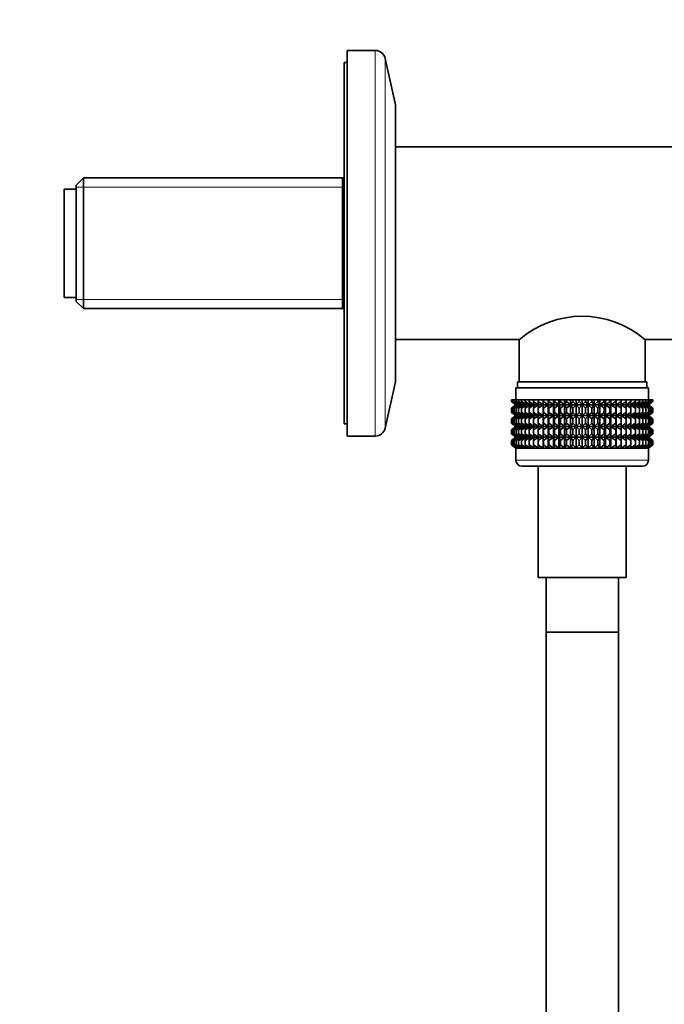
# Model space of a CAD drawing. Units: millimetres. Extents: x 0 to 1478, y 0 to 1758.
# Drawn here: x 1097 to 1204, y 1050 to 1213 of the extents above; entities that cross this region are included whole.
import ezdxf
from ezdxf import colors
from ezdxf.entities.mleader import LeaderData, LeaderLine
from ezdxf.math import Vec2, Vec3

# ---------------------------------------------------------------- set-up
doc = ezdxf.new("R2010")
doc.units = ezdxf.units.MM
doc.layers.add('DV4_Défaut', color=7, linetype='Continuous')
doc.layers.add('Défaut', color=7, linetype='Continuous')

# ---------------------------------------------------------------- blocks, each defined once
blk = doc.blocks.new('_DOT')
at = {"color": 0}
blk.add_line((0, 0), (-1, 0), dxfattribs=at)
at = {"color": 0, "const_width": 0.333}
blk.add_lwpolyline([(-0.1665, 0, 1), (0.1665, 0, 1)], format="xyb", close=True, dxfattribs=at)
blk = doc.blocks.new('SE3')
at = {"layer": 'DV4_Défaut', "color": 7, "linetype": 'Continuous', "lineweight": 35}
for p, q in [((1151, 1144.14), (1151, 1208.14)), ((1155.65, 1208.14), (1151, 1208.14)), ((1150.5, 1146.14), (1150.5, 1206.14)), ((1151, 1206.14), (1150.5, 1206.14)), ((1159, 1199.14), (1157.3, 1206.81)), ((1159, 1153.14), (1159, 1199.14)), ((1207.31, 1192.14), (1159, 1192.14)), ((1107.2, 1186.99), (1106, 1185.79)), ((1107.2, 1186.99), (1107.2, 1165.29)), ((1150.5, 1186.99), (1107.2, 1186.99)), ((1150.2, 1165.29), (1150.2, 1186.99)), ((1104, 1167.14), (1104, 1185.14)), ((1106, 1185.14), (1104, 1185.14)), ((1106, 1166.49), (1106, 1185.79)), ((1104, 1167.14), (1106, 1167.14)), ((1106, 1166.49), (1107.2, 1165.29)), ((1107.2, 1165.29), (1150.5, 1165.29)), ((1159, 1160.14), (1179.55, 1160.14)), ((1179.55, 1160.14), (1179.55, 1153.14)), ((1200.45, 1153.14), (1200.45, 1160.14)), ((1200.45, 1160.14), (1209.01, 1160.14)), ((1157.3, 1145.47), (1159, 1153.14)), ((1200.75, 1153.14), (1179.25, 1153.14)), ((1179.25, 1153.14), (1179.25, 1152.14)), ((1200.75, 1152.14), (1200.75, 1153.14)), ((1201, 1152.14), (1179, 1152.14)), ((1179, 1152.14), (1179, 1150.14)), ((1201, 1150.14), (1201, 1152.14)), ((1178.29, 1150.14), (1178.33, 1150.14)), ((1178.29, 1149.87), (1178.29, 1150.14)), ((1179.02, 1149.34), (1178.29, 1149.87)), ((1178.29, 1149.87), (1179.01, 1149.33)), ((1178.29, 1148.79), (1179.02, 1149.33)), ((1179.01, 1149.33), (1178.29, 1148.79)), ((1178.33, 1150.14), (1178.47, 1150.14)), ((1178.33, 1149.87), (1178.33, 1150.14)), ((1179.1, 1149.34), (1178.33, 1149.87)), ((1178.33, 1149.87), (1179.02, 1149.34)), ((1179.02, 1149.33), (1178.33, 1148.79)), ((1178.33, 1148.79), (1179.1, 1149.33)), ((1178.47, 1150.14), (1178.71, 1150.14)), ((1178.47, 1149.87), (1178.47, 1150.14)), ((1179.28, 1149.34), (1178.47, 1149.87)), ((1178.47, 1149.87), (1179.1, 1149.34)), ((1179.1, 1149.33), (1178.47, 1148.79)), ((1178.47, 1148.79), (1179.28, 1149.33)), ((1178.71, 1150.14), (1179.03, 1150.14)), ((1178.71, 1149.87), (1178.71, 1150.14)), ((1179.54, 1149.34), (1178.71, 1149.87)), ((1178.71, 1149.87), (1179.28, 1149.34)), ((1179.28, 1149.33), (1178.71, 1148.79)), ((1178.71, 1148.79), (1179.54, 1149.33)), ((1201, 1149.33), (1179.01, 1149.33)), ((1179.03, 1150.14), (1179.45, 1150.14)), ((1179.03, 1149.87), (1179.03, 1150.14)), ((1179.89, 1149.34), (1179.03, 1149.87)), ((1179.03, 1149.87), (1179.54, 1149.34)), ((1179.54, 1149.33), (1179.03, 1148.79)), ((1179.03, 1148.79), (1179.89, 1149.33)), ((1179.45, 1150.14), (1179.94, 1150.14)), ((1179.45, 1149.87), (1179.45, 1150.14)), ((1180.32, 1149.34), (1179.45, 1149.87)), ((1179.45, 1149.87), (1179.89, 1149.34)), ((1179.89, 1149.33), (1179.45, 1148.79)), ((1179.45, 1148.79), (1180.32, 1149.33)), ((1179.94, 1150.14), (1180.52, 1150.14)), ((1179.94, 1149.87), (1179.94, 1150.14)), ((1180.82, 1149.34), (1179.94, 1149.87)), ((1179.94, 1149.87), (1180.32, 1149.34)), ((1180.32, 1149.33), (1179.94, 1148.79)), ((1179.94, 1148.79), (1180.82, 1149.33)), ((1180.52, 1150.14), (1181.18, 1150.14)), ((1180.52, 1149.87), (1180.52, 1150.14)), ((1181.4, 1149.34), (1180.52, 1149.87)), ((1180.52, 1149.87), (1180.82, 1149.34)), ((1180.82, 1149.33), (1180.52, 1148.79)), ((1180.52, 1148.79), (1181.4, 1149.33)), ((1181.18, 1150.14), (1181.91, 1150.14)), ((1181.18, 1149.87), (1181.18, 1150.14)), ((1182.05, 1149.34), (1181.18, 1149.87)), ((1181.18, 1149.87), (1181.4, 1149.34)), ((1181.4, 1149.33), (1181.18, 1148.79)), ((1181.18, 1148.79), (1182.05, 1149.33)), ((1181.91, 1150.14), (1182.7, 1150.14)), ((1181.91, 1149.87), (1181.91, 1150.14)), ((1182.77, 1149.34), (1181.91, 1149.87)), ((1181.91, 1149.87), (1182.05, 1149.34)), ((1182.05, 1149.33), (1181.91, 1148.79)), ((1181.91, 1148.79), (1182.77, 1149.33)), ((1182.7, 1150.14), (1183.54, 1150.14)), ((1182.7, 1149.87), (1182.7, 1150.14)), ((1183.54, 1149.34), (1182.7, 1149.87)), ((1182.7, 1149.87), (1182.77, 1149.34)), ((1182.77, 1149.33), (1182.7, 1148.79)), ((1182.7, 1148.79), (1183.54, 1149.33)), ((1183.54, 1150.14), (1183.55, 1150.14)), ((1183.54, 1149.34), (1183.54, 1150.14)), ((1183.55, 1149.87), (1183.54, 1149.34)), ((1183.54, 1149.33), (1183.55, 1148.79)), ((1183.54, 1147.54), (1183.54, 1149.33)), ((1183.55, 1150.14), (1184.36, 1150.14)), ((1183.55, 1149.87), (1183.55, 1150.14)), ((1184.36, 1149.34), (1183.55, 1149.87)), ((1183.55, 1148.79), (1184.36, 1149.33)), ((1184.36, 1150.14), (1184.45, 1150.14)), ((1184.36, 1149.34), (1184.36, 1150.14)), ((1184.45, 1149.87), (1184.36, 1149.34)), ((1184.36, 1149.33), (1184.45, 1148.79)), ((1184.36, 1147.54), (1184.36, 1149.33)), ((1184.45, 1150.14), (1185.23, 1150.14)), ((1184.45, 1149.87), (1184.45, 1150.14)), ((1185.23, 1149.34), (1184.45, 1149.87)), ((1184.45, 1148.79), (1185.23, 1149.33)), ((1185.23, 1150.14), (1185.4, 1150.14)), ((1185.23, 1149.34), (1185.23, 1150.14)), ((1185.4, 1149.87), (1185.23, 1149.34)), ((1185.23, 1149.33), (1185.4, 1148.79)), ((1185.23, 1147.54), (1185.23, 1149.33)), ((1185.4, 1150.14), (1186.14, 1150.14)), ((1185.4, 1149.87), (1185.4, 1150.14)), ((1186.14, 1149.34), (1185.4, 1149.87)), ((1185.4, 1148.79), (1186.14, 1149.33)), ((1186.14, 1150.14), (1186.38, 1150.14)), ((1186.14, 1149.34), (1186.14, 1150.14)), ((1186.38, 1149.87), (1186.14, 1149.34)), ((1186.14, 1149.33), (1186.38, 1148.79)), ((1186.14, 1147.54), (1186.14, 1149.33)), ((1186.38, 1150.14), (1187.08, 1150.14)), ((1186.38, 1149.87), (1186.38, 1150.14)), ((1187.08, 1149.34), (1186.38, 1149.87)), ((1186.38, 1148.79), (1187.08, 1149.33)), ((1187.08, 1150.14), (1187.4, 1150.14)), ((1187.08, 1149.34), (1187.08, 1150.14)), ((1187.4, 1149.87), (1187.08, 1149.34)), ((1187.08, 1149.33), (1187.4, 1148.79)), ((1187.08, 1147.54), (1187.08, 1149.33)), ((1187.4, 1150.14), (1188.04, 1150.14)), ((1187.4, 1149.87), (1187.4, 1150.14)), ((1188.04, 1149.34), (1187.4, 1149.87)), ((1187.4, 1148.79), (1188.04, 1149.33)), ((1188.04, 1150.14), (1188.43, 1150.14)), ((1188.04, 1149.34), (1188.04, 1150.14)), ((1188.43, 1149.87), (1188.04, 1149.34)), ((1188.04, 1149.33), (1188.43, 1148.79)), ((1188.04, 1147.54), (1188.04, 1149.33)), ((1188.43, 1150.14), (1189.02, 1150.14)), ((1188.43, 1149.87), (1188.43, 1150.14)), ((1189.02, 1149.34), (1188.43, 1149.87)), ((1188.43, 1148.79), (1189.02, 1149.33)), ((1189.02, 1150.14), (1189.48, 1150.14)), ((1189.02, 1149.34), (1189.02, 1150.14)), ((1189.48, 1149.87), (1189.02, 1149.34)), ((1189.02, 1149.33), (1189.48, 1148.79)), ((1189.02, 1147.54), (1189.02, 1149.33)), ((1189.48, 1150.14), (1190, 1150.14)), ((1189.48, 1150.14), (1189.48, 1149.87)), ((1190, 1149.34), (1189.48, 1149.87)), ((1189.48, 1148.79), (1190, 1149.33)), ((1190, 1150.14), (1190.53, 1150.14)), ((1190, 1149.34), (1190, 1150.14)), ((1190.53, 1149.87), (1190, 1149.34)), ((1190, 1149.33), (1190.53, 1148.79)), ((1190, 1147.54), (1190, 1149.33)), ((1190.53, 1150.14), (1190.99, 1150.14)), ((1190.53, 1149.87), (1190.53, 1150.14)), ((1190.99, 1149.34), (1190.53, 1149.87)), ((1190.53, 1148.79), (1190.99, 1149.33)), ((1190.99, 1150.14), (1191.58, 1150.14)), ((1190.99, 1149.34), (1190.99, 1150.14)), ((1191.58, 1149.87), (1190.99, 1149.34)), ((1190.99, 1149.33), (1191.58, 1148.79)), ((1190.99, 1147.54), (1190.99, 1149.33)), ((1191.58, 1150.14), (1191.97, 1150.14)), ((1191.58, 1149.87), (1191.58, 1150.14)), ((1191.97, 1149.34), (1191.58, 1149.87)), ((1191.58, 1148.79), (1191.97, 1149.33)), ((1191.97, 1150.14), (1192.61, 1150.14)), ((1191.97, 1149.34), (1191.97, 1150.14)), ((1192.61, 1149.87), (1191.97, 1149.34)), ((1191.97, 1149.33), (1192.61, 1148.79)), ((1191.97, 1147.54), (1191.97, 1149.33)), ((1192.61, 1150.14), (1192.93, 1150.14)), ((1192.61, 1149.87), (1192.61, 1150.14)), ((1192.93, 1149.34), (1192.61, 1149.87)), ((1192.61, 1148.79), (1192.93, 1149.33)), ((1192.93, 1150.14), (1193.63, 1150.14)), ((1192.93, 1149.34), (1192.93, 1150.14)), ((1193.63, 1149.87), (1192.93, 1149.34)), ((1192.93, 1149.33), (1193.63, 1148.79)), ((1192.93, 1147.54), (1192.93, 1149.33)), ((1193.63, 1150.14), (1193.87, 1150.14)), ((1193.63, 1149.87), (1193.63, 1150.14)), ((1193.87, 1149.34), (1193.63, 1149.87)), ((1193.63, 1148.79), (1193.87, 1149.33)), ((1193.87, 1150.14), (1194.61, 1150.14)), ((1193.87, 1149.34), (1193.87, 1150.14)), ((1194.61, 1149.87), (1193.87, 1149.34)), ((1193.87, 1149.33), (1194.61, 1148.79)), ((1193.87, 1147.54), (1193.87, 1149.33)), ((1194.61, 1150.14), (1194.78, 1150.14)), ((1194.61, 1149.87), (1194.61, 1150.14)), ((1194.78, 1149.34), (1194.61, 1149.87)), ((1194.61, 1148.79), (1194.78, 1149.33)), ((1194.78, 1150.14), (1195.56, 1150.14)), ((1194.78, 1149.34), (1194.78, 1150.14)), ((1195.56, 1149.87), (1194.78, 1149.34)), ((1194.78, 1149.33), (1195.56, 1148.79)), ((1194.78, 1147.54), (1194.78, 1149.33)), ((1195.56, 1150.14), (1195.65, 1150.14)), ((1195.56, 1149.87), (1195.56, 1150.14)), ((1195.65, 1149.34), (1195.56, 1149.87)), ((1195.56, 1148.79), (1195.65, 1149.33)), ((1195.65, 1150.14), (1196.46, 1150.14)), ((1195.65, 1149.34), (1195.65, 1150.14)), ((1196.46, 1149.87), (1195.65, 1149.34)), ((1195.65, 1149.33), (1196.46, 1148.79)), ((1195.65, 1147.54), (1195.65, 1149.33)), ((1196.46, 1150.14), (1196.47, 1150.14)), ((1196.46, 1149.87), (1196.46, 1150.14)), ((1196.47, 1149.34), (1196.46, 1149.87)), ((1196.46, 1148.79), (1196.47, 1149.33)), ((1196.47, 1150.14), (1197.31, 1150.14)), ((1196.47, 1149.34), (1196.47, 1150.14)), ((1197.31, 1149.87), (1196.47, 1149.34)), ((1196.47, 1149.33), (1197.31, 1148.79)), ((1196.47, 1147.54), (1196.47, 1149.33)), ((1198.1, 1149.87), (1197.24, 1149.34)), ((1197.24, 1149.34), (1197.31, 1149.87)), ((1197.31, 1148.79), (1197.24, 1149.33)), ((1197.24, 1149.33), (1198.1, 1148.79)), ((1197.31, 1150.14), (1198.1, 1150.14)), ((1197.31, 1149.87), (1197.31, 1150.14)), ((1198.83, 1149.87), (1197.96, 1149.34)), ((1197.96, 1149.34), (1198.1, 1149.87)), ((1198.1, 1148.79), (1197.96, 1149.33)), ((1197.96, 1149.33), (1198.83, 1148.79)), ((1198.1, 1150.14), (1198.83, 1150.14)), ((1198.1, 1149.87), (1198.1, 1150.14)), ((1199.49, 1149.87), (1198.61, 1149.34)), ((1198.61, 1149.34), (1198.83, 1149.87)), ((1198.83, 1148.79), (1198.61, 1149.33)), ((1198.61, 1149.33), (1199.49, 1148.79)), ((1198.83, 1150.14), (1199.49, 1150.14)), ((1198.83, 1149.87), (1198.83, 1150.14)), ((1200.07, 1149.87), (1199.19, 1149.34)), ((1199.19, 1149.34), (1199.49, 1149.87)), ((1199.49, 1148.79), (1199.19, 1149.33)), ((1199.19, 1149.33), (1200.07, 1148.79)), ((1199.49, 1150.14), (1200.07, 1150.14)), ((1199.49, 1149.87), (1199.49, 1150.14)), ((1200.56, 1149.87), (1199.69, 1149.34)), ((1199.69, 1149.34), (1200.07, 1149.87)), ((1200.07, 1148.79), (1199.69, 1149.33)), ((1199.69, 1149.33), (1200.56, 1148.79)), ((1200.07, 1150.14), (1200.56, 1150.14)), ((1200.07, 1149.87), (1200.07, 1150.14)), ((1200.98, 1149.87), (1200.12, 1149.34)), ((1200.12, 1149.34), (1200.56, 1149.87)), ((1200.56, 1148.79), (1200.12, 1149.33)), ((1200.12, 1149.33), (1200.98, 1148.79)), ((1201.3, 1149.87), (1200.47, 1149.34)), ((1200.47, 1149.34), (1200.98, 1149.87)), ((1200.98, 1148.79), (1200.47, 1149.33)), ((1200.47, 1149.33), (1201.3, 1148.79)), ((1200.56, 1150.14), (1200.98, 1150.14)), ((1200.56, 1149.87), (1200.56, 1150.14)), ((1201.54, 1149.87), (1200.73, 1149.34)), ((1200.73, 1149.34), (1201.3, 1149.87)), ((1201.3, 1148.79), (1200.73, 1149.33)), ((1200.73, 1149.33), (1201.54, 1148.79)), ((1201.68, 1149.87), (1200.91, 1149.34)), ((1200.91, 1149.34), (1201.54, 1149.87)), ((1201.54, 1148.79), (1200.91, 1149.33)), ((1200.91, 1149.33), (1201.68, 1148.79)), ((1200.98, 1150.14), (1201.3, 1150.14)), ((1200.98, 1149.87), (1200.98, 1150.14)), ((1201.72, 1149.87), (1200.99, 1149.34)), ((1200.99, 1149.34), (1201.68, 1149.87)), ((1201.68, 1148.79), (1200.99, 1149.33)), ((1200.99, 1149.33), (1201.72, 1148.79)), ((1201, 1149.33), (1201.72, 1149.87)), ((1201.72, 1148.79), (1201, 1149.33)), ((1201.3, 1150.14), (1201.54, 1150.14)), ((1201.3, 1149.87), (1201.3, 1150.14)), ((1201.54, 1150.14), (1201.68, 1150.14)), ((1201.54, 1149.87), (1201.54, 1150.14)), ((1201.68, 1150.14), (1201.72, 1150.14)), ((1201.68, 1149.87), (1201.68, 1150.14)), ((1201.72, 1149.87), (1201.72, 1150.14)), ((1178.29, 1148.07), (1178.29, 1148.79)), ((1179.02, 1147.54), (1178.29, 1148.07)), ((1178.29, 1148.07), (1179.01, 1147.53)), ((1179.01, 1147.53), (1178.29, 1146.99)), ((1178.29, 1146.99), (1179.02, 1147.52)), ((1178.33, 1148.07), (1178.33, 1148.79)), ((1179.1, 1147.54), (1178.33, 1148.07)), ((1178.33, 1148.07), (1179.02, 1147.54)), ((1179.02, 1147.52), (1178.33, 1146.99)), ((1178.33, 1146.99), (1179.1, 1147.52)), ((1178.47, 1148.07), (1178.47, 1148.79)), ((1179.28, 1147.54), (1178.47, 1148.07)), ((1178.47, 1148.07), (1179.1, 1147.54)), ((1179.1, 1147.52), (1178.47, 1146.99)), ((1178.47, 1146.99), (1179.28, 1147.52)), ((1178.71, 1148.07), (1178.71, 1148.79)), ((1179.54, 1147.54), (1178.71, 1148.07)), ((1178.71, 1148.07), (1179.28, 1147.54)), ((1179.28, 1147.52), (1178.71, 1146.99)), ((1178.71, 1146.99), (1179.54, 1147.52)), ((1201, 1147.53), (1179.01, 1147.53)), ((1179.03, 1148.07), (1179.03, 1148.79)), ((1179.89, 1147.54), (1179.03, 1148.07)), ((1179.03, 1148.07), (1179.54, 1147.54)), ((1179.54, 1147.52), (1179.03, 1146.99)), ((1179.03, 1146.99), (1179.89, 1147.52)), ((1179.45, 1148.07), (1179.45, 1148.79)), ((1180.32, 1147.54), (1179.45, 1148.07)), ((1179.45, 1148.07), (1179.89, 1147.54)), ((1179.89, 1147.52), (1179.45, 1146.99)), ((1179.45, 1146.99), (1180.32, 1147.52)), ((1179.94, 1148.07), (1179.94, 1148.79)), ((1180.82, 1147.54), (1179.94, 1148.07)), ((1179.94, 1148.07), (1180.32, 1147.54)), ((1180.32, 1147.52), (1179.94, 1146.99)), ((1179.94, 1146.99), (1180.82, 1147.52)), ((1180.52, 1148.07), (1180.52, 1148.79)), ((1181.4, 1147.54), (1180.52, 1148.07)), ((1180.52, 1148.07), (1180.82, 1147.54)), ((1180.82, 1147.52), (1180.52, 1146.99)), ((1180.52, 1146.99), (1181.4, 1147.52)), ((1181.18, 1148.07), (1181.18, 1148.79)), ((1182.05, 1147.54), (1181.18, 1148.07)), ((1181.18, 1148.07), (1181.4, 1147.54)), ((1181.4, 1147.52), (1181.18, 1146.99)), ((1181.18, 1146.99), (1182.05, 1147.52)), ((1181.91, 1148.07), (1181.91, 1148.79)), ((1182.77, 1147.54), (1181.91, 1148.07)), ((1181.91, 1148.07), (1182.05, 1147.54)), ((1182.05, 1147.52), (1181.91, 1146.99)), ((1181.91, 1146.99), (1182.77, 1147.52)), ((1182.7, 1148.07), (1182.7, 1148.79)), ((1183.54, 1147.54), (1182.7, 1148.07)), ((1182.7, 1148.07), (1182.77, 1147.54)), ((1182.77, 1147.52), (1182.7, 1146.99)), ((1182.7, 1146.99), (1183.54, 1147.52)), ((1183.55, 1148.07), (1183.54, 1147.54)), ((1183.54, 1145.74), (1183.54, 1147.52)), ((1183.54, 1147.52), (1183.55, 1146.99)), ((1183.55, 1148.07), (1183.55, 1148.79)), ((1184.36, 1147.54), (1183.55, 1148.07)), ((1183.55, 1146.99), (1184.36, 1147.52)), ((1184.45, 1148.07), (1184.36, 1147.54)), ((1184.36, 1145.74), (1184.36, 1147.52)), ((1184.36, 1147.52), (1184.45, 1146.99)), ((1184.45, 1148.07), (1184.45, 1148.79)), ((1185.23, 1147.54), (1184.45, 1148.07)), ((1184.45, 1146.99), (1185.23, 1147.52)), ((1185.4, 1148.07), (1185.23, 1147.54)), ((1185.23, 1145.74), (1185.23, 1147.52)), ((1185.23, 1147.52), (1185.4, 1146.99)), ((1185.4, 1148.07), (1185.4, 1148.79)), ((1186.14, 1147.54), (1185.4, 1148.07)), ((1185.4, 1146.99), (1186.14, 1147.52)), ((1186.38, 1148.07), (1186.14, 1147.54)), ((1186.14, 1145.74), (1186.14, 1147.52)), ((1186.14, 1147.52), (1186.38, 1146.99)), ((1186.38, 1148.07), (1186.38, 1148.79)), ((1187.08, 1147.54), (1186.38, 1148.07)), ((1186.38, 1146.99), (1187.08, 1147.52)), ((1187.4, 1148.07), (1187.08, 1147.54)), ((1187.08, 1145.74), (1187.08, 1147.52)), ((1187.08, 1147.52), (1187.4, 1146.99)), ((1187.4, 1148.07), (1187.4, 1148.79)), ((1188.04, 1147.54), (1187.4, 1148.07)), ((1187.4, 1146.99), (1188.04, 1147.52)), ((1188.43, 1148.07), (1188.04, 1147.54)), ((1188.04, 1145.74), (1188.04, 1147.52)), ((1188.04, 1147.52), (1188.43, 1146.99)), ((1188.43, 1148.07), (1188.43, 1148.79)), ((1189.02, 1147.54), (1188.43, 1148.07)), ((1188.43, 1146.99), (1189.02, 1147.52)), ((1189.48, 1148.07), (1189.02, 1147.54)), ((1189.02, 1145.74), (1189.02, 1147.52)), ((1189.02, 1147.52), (1189.48, 1146.99)), ((1189.48, 1148.79), (1189.48, 1148.07)), ((1190, 1147.54), (1189.48, 1148.07)), ((1189.48, 1146.99), (1190, 1147.52)), ((1190.53, 1148.07), (1190, 1147.54)), ((1190, 1145.74), (1190, 1147.52)), ((1190, 1147.52), (1190.53, 1146.99)), ((1190.53, 1148.07), (1190.53, 1148.79)), ((1190.99, 1147.54), (1190.53, 1148.07)), ((1190.53, 1146.99), (1190.99, 1147.52)), ((1191.58, 1148.07), (1190.99, 1147.54)), ((1190.99, 1145.74), (1190.99, 1147.52)), ((1190.99, 1147.52), (1191.58, 1146.99)), ((1191.58, 1148.07), (1191.58, 1148.79)), ((1191.97, 1147.54), (1191.58, 1148.07)), ((1191.58, 1146.99), (1191.97, 1147.52)), ((1192.61, 1148.07), (1191.97, 1147.54)), ((1191.97, 1145.74), (1191.97, 1147.52)), ((1191.97, 1147.52), (1192.61, 1146.99)), ((1192.61, 1148.07), (1192.61, 1148.79)), ((1192.93, 1147.54), (1192.61, 1148.07)), ((1192.61, 1146.99), (1192.93, 1147.52)), ((1193.63, 1148.07), (1192.93, 1147.54)), ((1192.93, 1145.74), (1192.93, 1147.52)), ((1192.93, 1147.52), (1193.63, 1146.99)), ((1193.63, 1148.07), (1193.63, 1148.79)), ((1193.87, 1147.54), (1193.63, 1148.07)), ((1193.63, 1146.99), (1193.87, 1147.52)), ((1194.61, 1148.07), (1193.87, 1147.54)), ((1193.87, 1145.74), (1193.87, 1147.52)), ((1193.87, 1147.52), (1194.61, 1146.99)), ((1194.61, 1148.07), (1194.61, 1148.79)), ((1194.78, 1147.54), (1194.61, 1148.07)), ((1194.61, 1146.99), (1194.78, 1147.52)), ((1195.56, 1148.07), (1194.78, 1147.54)), ((1194.78, 1145.74), (1194.78, 1147.52)), ((1194.78, 1147.52), (1195.56, 1146.99)), ((1195.56, 1148.07), (1195.56, 1148.79)), ((1195.65, 1147.54), (1195.56, 1148.07)), ((1195.56, 1146.99), (1195.65, 1147.52)), ((1196.46, 1148.07), (1195.65, 1147.54)), ((1195.65, 1145.74), (1195.65, 1147.52)), ((1195.65, 1147.52), (1196.46, 1146.99)), ((1196.46, 1148.07), (1196.46, 1148.79)), ((1196.47, 1147.54), (1196.46, 1148.07)), ((1196.46, 1146.99), (1196.47, 1147.52)), ((1197.31, 1148.07), (1196.47, 1147.54)), ((1196.47, 1145.74), (1196.47, 1147.52)), ((1196.47, 1147.52), (1197.31, 1146.99)), ((1198.1, 1148.07), (1197.24, 1147.54)), ((1197.24, 1147.54), (1197.31, 1148.07)), ((1197.31, 1146.99), (1197.24, 1147.52)), ((1197.24, 1147.52), (1198.1, 1146.99)), ((1197.31, 1148.07), (1197.31, 1148.79)), ((1198.83, 1148.07), (1197.96, 1147.54)), ((1197.96, 1147.54), (1198.1, 1148.07)), ((1198.1, 1146.99), (1197.96, 1147.52)), ((1197.96, 1147.52), (1198.83, 1146.99)), ((1198.1, 1148.07), (1198.1, 1148.79)), ((1199.49, 1148.07), (1198.61, 1147.54)), ((1198.61, 1147.54), (1198.83, 1148.07)), ((1198.83, 1146.99), (1198.61, 1147.52)), ((1198.61, 1147.52), (1199.49, 1146.99)), ((1198.83, 1148.07), (1198.83, 1148.79)), ((1200.07, 1148.07), (1199.19, 1147.54)), ((1199.19, 1147.54), (1199.49, 1148.07)), ((1199.49, 1146.99), (1199.19, 1147.52)), ((1199.19, 1147.52), (1200.07, 1146.99)), ((1199.49, 1148.07), (1199.49, 1148.79)), ((1200.56, 1148.07), (1199.69, 1147.54)), ((1199.69, 1147.54), (1200.07, 1148.07)), ((1200.07, 1146.99), (1199.69, 1147.52)), ((1199.69, 1147.52), (1200.56, 1146.99)), ((1200.07, 1148.07), (1200.07, 1148.79)), ((1200.98, 1148.07), (1200.12, 1147.54)), ((1200.12, 1147.54), (1200.56, 1148.07)), ((1200.56, 1146.99), (1200.12, 1147.52)), ((1200.12, 1147.52), (1200.98, 1146.99)), ((1201.3, 1148.07), (1200.47, 1147.54)), ((1200.47, 1147.54), (1200.98, 1148.07)), ((1200.98, 1146.99), (1200.47, 1147.52)), ((1200.47, 1147.52), (1201.3, 1146.99)), ((1200.56, 1148.07), (1200.56, 1148.79)), ((1201.54, 1148.07), (1200.73, 1147.54)), ((1200.73, 1147.54), (1201.3, 1148.07)), ((1201.3, 1146.99), (1200.73, 1147.52)), ((1200.73, 1147.52), (1201.54, 1146.99)), ((1201.68, 1148.07), (1200.91, 1147.54)), ((1200.91, 1147.54), (1201.54, 1148.07)), ((1201.54, 1146.99), (1200.91, 1147.52)), ((1200.91, 1147.52), (1201.68, 1146.99)), ((1200.98, 1148.07), (1200.98, 1148.79)), ((1201.72, 1148.07), (1200.99, 1147.54)), ((1200.99, 1147.54), (1201.68, 1148.07)), ((1201.68, 1146.99), (1200.99, 1147.52)), ((1200.99, 1147.52), (1201.72, 1146.99)), ((1201, 1147.53), (1201.72, 1148.07)), ((1201.72, 1146.99), (1201, 1147.53)), ((1201.3, 1148.07), (1201.3, 1148.79)), ((1201.54, 1148.07), (1201.54, 1148.79)), ((1201.68, 1148.07), (1201.68, 1148.79)), ((1201.72, 1148.07), (1201.72, 1148.79)), ((1150.5, 1146.14), (1151, 1146.14)), ((1178.29, 1146.28), (1178.29, 1146.99)), ((1179.02, 1145.74), (1178.29, 1146.28)), ((1178.29, 1146.28), (1179.01, 1145.74)), ((1179.01, 1145.74), (1178.29, 1145.19)), ((1178.29, 1145.19), (1179.02, 1145.73)), ((1178.33, 1146.28), (1178.33, 1146.99)), ((1179.1, 1145.74), (1178.33, 1146.28)), ((1178.33, 1146.28), (1179.02, 1145.74)), ((1179.02, 1145.73), (1178.33, 1145.19)), ((1178.33, 1145.19), (1179.1, 1145.73)), ((1178.47, 1146.28), (1178.47, 1146.99)), ((1179.28, 1145.74), (1178.47, 1146.28)), ((1178.47, 1146.28), (1179.1, 1145.74)), ((1179.1, 1145.73), (1178.47, 1145.19)), ((1178.47, 1145.19), (1179.28, 1145.73)), ((1178.71, 1146.28), (1178.71, 1146.99)), ((1179.54, 1145.74), (1178.71, 1146.28)), ((1178.71, 1146.28), (1179.28, 1145.74)), ((1179.28, 1145.73), (1178.71, 1145.19)), ((1178.71, 1145.19), (1179.54, 1145.73)), ((1201, 1145.74), (1179.01, 1145.74)), ((1179.03, 1146.28), (1179.03, 1146.99)), ((1179.89, 1145.74), (1179.03, 1146.28)), ((1179.03, 1146.28), (1179.54, 1145.74)), ((1179.54, 1145.73), (1179.03, 1145.19)), ((1179.03, 1145.19), (1179.89, 1145.73)), ((1179.45, 1146.28), (1179.45, 1146.99)), ((1180.32, 1145.74), (1179.45, 1146.28)), ((1179.45, 1146.28), (1179.89, 1145.74)), ((1179.89, 1145.73), (1179.45, 1145.19)), ((1179.45, 1145.19), (1180.32, 1145.73)), ((1179.94, 1146.28), (1179.94, 1146.99)), ((1180.82, 1145.74), (1179.94, 1146.28)), ((1179.94, 1146.28), (1180.32, 1145.74)), ((1180.32, 1145.73), (1179.94, 1145.19)), ((1179.94, 1145.19), (1180.82, 1145.73)), ((1180.52, 1146.28), (1180.52, 1146.99)), ((1181.4, 1145.74), (1180.52, 1146.28)), ((1180.52, 1146.28), (1180.82, 1145.74)), ((1180.82, 1145.73), (1180.52, 1145.19)), ((1180.52, 1145.19), (1181.4, 1145.73)), ((1181.18, 1146.28), (1181.18, 1146.99)), ((1182.05, 1145.74), (1181.18, 1146.28)), ((1181.18, 1146.28), (1181.4, 1145.74)), ((1181.4, 1145.73), (1181.18, 1145.19)), ((1181.18, 1145.19), (1182.05, 1145.73)), ((1181.91, 1146.28), (1181.91, 1146.99)), ((1182.77, 1145.74), (1181.91, 1146.28)), ((1181.91, 1146.28), (1182.05, 1145.74)), ((1182.05, 1145.73), (1181.91, 1145.19)), ((1181.91, 1145.19), (1182.77, 1145.73)), ((1182.7, 1146.28), (1182.7, 1146.99)), ((1183.54, 1145.74), (1182.7, 1146.28)), ((1182.7, 1146.28), (1182.77, 1145.74)), ((1182.77, 1145.73), (1182.7, 1145.19)), ((1182.7, 1145.19), (1183.54, 1145.73)), ((1183.55, 1146.28), (1183.54, 1145.74)), ((1183.54, 1143.95), (1183.54, 1145.73)), ((1183.54, 1145.73), (1183.55, 1145.19)), ((1183.55, 1146.28), (1183.55, 1146.99)), ((1184.36, 1145.74), (1183.55, 1146.28)), ((1183.55, 1145.19), (1184.36, 1145.73)), ((1184.45, 1146.28), (1184.36, 1145.74)), ((1184.36, 1143.95), (1184.36, 1145.73)), ((1184.36, 1145.73), (1184.45, 1145.19)), ((1184.45, 1146.28), (1184.45, 1146.99)), ((1185.23, 1145.74), (1184.45, 1146.28)), ((1184.45, 1145.19), (1185.23, 1145.73)), ((1185.4, 1146.28), (1185.23, 1145.74)), ((1185.23, 1143.95), (1185.23, 1145.73)), ((1185.23, 1145.73), (1185.4, 1145.19)), ((1185.4, 1146.28), (1185.4, 1146.99)), ((1186.14, 1145.74), (1185.4, 1146.28)), ((1185.4, 1145.19), (1186.14, 1145.73)), ((1186.38, 1146.28), (1186.14, 1145.74)), ((1186.14, 1143.95), (1186.14, 1145.73)), ((1186.14, 1145.73), (1186.38, 1145.19)), ((1186.38, 1146.28), (1186.38, 1146.99)), ((1187.08, 1145.74), (1186.38, 1146.28)), ((1186.38, 1145.19), (1187.08, 1145.73)), ((1187.4, 1146.28), (1187.08, 1145.74)), ((1187.08, 1143.95), (1187.08, 1145.73)), ((1187.08, 1145.73), (1187.4, 1145.19)), ((1187.4, 1146.28), (1187.4, 1146.99)), ((1188.04, 1145.74), (1187.4, 1146.28)), ((1187.4, 1145.19), (1188.04, 1145.73)), ((1188.43, 1146.28), (1188.04, 1145.74)), ((1188.04, 1143.95), (1188.04, 1145.73)), ((1188.04, 1145.73), (1188.43, 1145.19)), ((1188.43, 1146.28), (1188.43, 1146.99)), ((1189.02, 1145.74), (1188.43, 1146.28)), ((1188.43, 1145.19), (1189.02, 1145.73)), ((1189.48, 1146.28), (1189.02, 1145.74)), ((1189.02, 1143.95), (1189.02, 1145.73)), ((1189.02, 1145.73), (1189.48, 1145.19)), ((1189.48, 1146.99), (1189.48, 1146.28)), ((1190, 1145.74), (1189.48, 1146.28)), ((1189.48, 1145.19), (1190, 1145.73)), ((1190.53, 1146.28), (1190, 1145.74)), ((1190, 1143.95), (1190, 1145.73)), ((1190, 1145.73), (1190.53, 1145.19)), ((1190.53, 1146.28), (1190.53, 1146.99)), ((1190.99, 1145.74), (1190.53, 1146.28)), ((1190.53, 1145.19), (1190.99, 1145.73)), ((1191.58, 1146.28), (1190.99, 1145.74)), ((1190.99, 1143.95), (1190.99, 1145.73)), ((1190.99, 1145.73), (1191.58, 1145.19)), ((1191.58, 1146.28), (1191.58, 1146.99)), ((1191.97, 1145.74), (1191.58, 1146.28)), ((1191.58, 1145.19), (1191.97, 1145.73)), ((1192.61, 1146.28), (1191.97, 1145.74)), ((1191.97, 1143.95), (1191.97, 1145.73)), ((1191.97, 1145.73), (1192.61, 1145.19)), ((1192.61, 1146.28), (1192.61, 1146.99)), ((1192.93, 1145.74), (1192.61, 1146.28)), ((1192.61, 1145.19), (1192.93, 1145.73)), ((1193.63, 1146.28), (1192.93, 1145.74)), ((1192.93, 1143.95), (1192.93, 1145.73)), ((1192.93, 1145.73), (1193.63, 1145.19)), ((1193.63, 1146.28), (1193.63, 1146.99)), ((1193.87, 1145.74), (1193.63, 1146.28)), ((1193.63, 1145.19), (1193.87, 1145.73)), ((1194.61, 1146.28), (1193.87, 1145.74)), ((1193.87, 1143.95), (1193.87, 1145.73)), ((1193.87, 1145.73), (1194.61, 1145.19)), ((1194.61, 1146.28), (1194.61, 1146.99)), ((1194.78, 1145.74), (1194.61, 1146.28)), ((1194.61, 1145.19), (1194.78, 1145.73)), ((1195.56, 1146.28), (1194.78, 1145.74)), ((1194.78, 1143.95), (1194.78, 1145.73)), ((1194.78, 1145.73), (1195.56, 1145.19)), ((1195.56, 1146.28), (1195.56, 1146.99)), ((1195.65, 1145.74), (1195.56, 1146.28)), ((1195.56, 1145.19), (1195.65, 1145.73)), ((1196.46, 1146.28), (1195.65, 1145.74)), ((1195.65, 1143.95), (1195.65, 1145.73)), ((1195.65, 1145.73), (1196.46, 1145.19)), ((1196.46, 1146.28), (1196.46, 1146.99)), ((1196.47, 1145.74), (1196.46, 1146.28)), ((1196.46, 1145.19), (1196.47, 1145.73)), ((1197.31, 1146.28), (1196.47, 1145.74)), ((1196.47, 1143.95), (1196.47, 1145.73)), ((1196.47, 1145.73), (1197.31, 1145.19)), ((1198.1, 1146.28), (1197.24, 1145.74)), ((1197.24, 1145.74), (1197.31, 1146.28)), ((1197.31, 1145.19), (1197.24, 1145.73)), ((1197.24, 1145.73), (1198.1, 1145.19)), ((1197.31, 1146.28), (1197.31, 1146.99)), ((1198.83, 1146.28), (1197.96, 1145.74)), ((1197.96, 1145.74), (1198.1, 1146.28)), ((1198.1, 1145.19), (1197.96, 1145.73)), ((1197.96, 1145.73), (1198.83, 1145.19)), ((1198.1, 1146.28), (1198.1, 1146.99)), ((1199.49, 1146.28), (1198.61, 1145.74)), ((1198.61, 1145.74), (1198.83, 1146.28)), ((1198.83, 1145.19), (1198.61, 1145.73)), ((1198.61, 1145.73), (1199.49, 1145.19)), ((1198.83, 1146.28), (1198.83, 1146.99)), ((1200.07, 1146.28), (1199.19, 1145.74)), ((1199.19, 1145.74), (1199.49, 1146.28)), ((1199.49, 1145.19), (1199.19, 1145.73)), ((1199.19, 1145.73), (1200.07, 1145.19)), ((1199.49, 1146.28), (1199.49, 1146.99)), ((1200.56, 1146.28), (1199.69, 1145.74)), ((1199.69, 1145.74), (1200.07, 1146.28)), ((1200.07, 1145.19), (1199.69, 1145.73)), ((1199.69, 1145.73), (1200.56, 1145.19)), ((1200.07, 1146.28), (1200.07, 1146.99)), ((1200.98, 1146.28), (1200.12, 1145.74)), ((1200.12, 1145.74), (1200.56, 1146.28)), ((1200.56, 1145.19), (1200.12, 1145.73)), ((1200.12, 1145.73), (1200.98, 1145.19)), ((1201.3, 1146.28), (1200.47, 1145.74)), ((1200.47, 1145.74), (1200.98, 1146.28)), ((1200.98, 1145.19), (1200.47, 1145.73)), ((1200.47, 1145.73), (1201.3, 1145.19)), ((1200.56, 1146.28), (1200.56, 1146.99)), ((1201.54, 1146.28), (1200.73, 1145.74)), ((1200.73, 1145.74), (1201.3, 1146.28)), ((1201.3, 1145.19), (1200.73, 1145.73)), ((1200.73, 1145.73), (1201.54, 1145.19)), ((1201.68, 1146.28), (1200.91, 1145.74)), ((1200.91, 1145.74), (1201.54, 1146.28)), ((1201.54, 1145.19), (1200.91, 1145.73)), ((1200.91, 1145.73), (1201.68, 1145.19)), ((1200.98, 1146.28), (1200.98, 1146.99)), ((1201.72, 1146.28), (1200.99, 1145.74)), ((1200.99, 1145.74), (1201.68, 1146.28)), ((1201.68, 1145.19), (1200.99, 1145.73)), ((1200.99, 1145.73), (1201.72, 1145.19)), ((1201, 1145.74), (1201.72, 1146.28)), ((1201.72, 1145.19), (1201, 1145.74)), ((1201.3, 1146.28), (1201.3, 1146.99)), ((1201.54, 1146.28), (1201.54, 1146.99)), ((1201.68, 1146.28), (1201.68, 1146.99)), ((1201.72, 1146.28), (1201.72, 1146.99)), ((1151, 1144.14), (1155.65, 1144.14)), ((1178.29, 1144.49), (1178.29, 1145.19)), ((1179.02, 1143.95), (1178.29, 1144.49)), ((1178.29, 1144.49), (1179.01, 1143.95)), ((1178.33, 1144.49), (1178.33, 1145.19)), ((1179.1, 1143.95), (1178.33, 1144.49)), ((1178.33, 1144.49), (1179.02, 1143.95)), ((1178.47, 1144.49), (1178.47, 1145.19)), ((1179.28, 1143.95), (1178.47, 1144.49)), ((1178.47, 1144.49), (1179.1, 1143.95)), ((1178.71, 1144.49), (1178.71, 1145.19)), ((1179.54, 1143.95), (1178.71, 1144.49)), ((1178.71, 1144.49), (1179.28, 1143.95)), ((1179.03, 1144.49), (1179.03, 1145.19)), ((1179.89, 1143.95), (1179.03, 1144.49)), ((1179.03, 1144.49), (1179.54, 1143.95)), ((1179.45, 1144.49), (1179.45, 1145.19)), ((1180.32, 1143.95), (1179.45, 1144.49)), ((1179.45, 1144.49), (1179.89, 1143.95)), ((1179.94, 1144.49), (1179.94, 1145.19)), ((1180.82, 1143.95), (1179.94, 1144.49)), ((1179.94, 1144.49), (1180.32, 1143.95)), ((1180.52, 1144.49), (1180.52, 1145.19)), ((1181.4, 1143.95), (1180.52, 1144.49)), ((1180.52, 1144.49), (1180.82, 1143.95)), ((1181.18, 1144.49), (1181.18, 1145.19)), ((1182.05, 1143.95), (1181.18, 1144.49)), ((1181.18, 1144.49), (1181.4, 1143.95)), ((1181.91, 1144.49), (1181.91, 1145.19)), ((1182.77, 1143.95), (1181.91, 1144.49)), ((1181.91, 1144.49), (1182.05, 1143.95)), ((1182.7, 1144.49), (1182.7, 1145.19)), ((1183.54, 1143.95), (1182.7, 1144.49)), ((1182.7, 1144.49), (1182.77, 1143.95)), ((1183.55, 1144.49), (1183.54, 1143.95)), ((1183.55, 1144.49), (1183.55, 1145.19)), ((1184.36, 1143.95), (1183.55, 1144.49)), ((1184.45, 1144.49), (1184.36, 1143.95)), ((1184.45, 1144.49), (1184.45, 1145.19)), ((1185.23, 1143.95), (1184.45, 1144.49)), ((1185.4, 1144.49), (1185.23, 1143.95)), ((1185.4, 1144.49), (1185.4, 1145.19)), ((1186.14, 1143.95), (1185.4, 1144.49)), ((1186.38, 1144.49), (1186.14, 1143.95)), ((1186.38, 1144.49), (1186.38, 1145.19)), ((1187.08, 1143.95), (1186.38, 1144.49)), ((1187.4, 1144.49), (1187.08, 1143.95)), ((1187.4, 1144.49), (1187.4, 1145.19)), ((1188.04, 1143.95), (1187.4, 1144.49)), ((1188.43, 1144.49), (1188.04, 1143.95)), ((1188.43, 1144.49), (1188.43, 1145.19)), ((1189.02, 1143.95), (1188.43, 1144.49)), ((1189.48, 1144.49), (1189.02, 1143.95)), ((1189.48, 1145.19), (1189.48, 1144.49)), ((1190, 1143.95), (1189.48, 1144.49)), ((1190.53, 1144.49), (1190, 1143.95)), ((1190.53, 1144.49), (1190.53, 1145.19)), ((1190.99, 1143.95), (1190.53, 1144.49)), ((1191.58, 1144.49), (1190.99, 1143.95)), ((1191.58, 1144.49), (1191.58, 1145.19)), ((1191.97, 1143.95), (1191.58, 1144.49)), ((1192.61, 1144.49), (1191.97, 1143.95)), ((1192.61, 1144.49), (1192.61, 1145.19)), ((1192.93, 1143.95), (1192.61, 1144.49)), ((1193.63, 1144.49), (1192.93, 1143.95)), ((1193.63, 1144.49), (1193.63, 1145.19)), ((1193.87, 1143.95), (1193.63, 1144.49)), ((1194.61, 1144.49), (1193.87, 1143.95)), ((1194.61, 1144.49), (1194.61, 1145.19)), ((1194.78, 1143.95), (1194.61, 1144.49)), ((1195.56, 1144.49), (1194.78, 1143.95)), ((1195.56, 1144.49), (1195.56, 1145.19)), ((1195.65, 1143.95), (1195.56, 1144.49)), ((1196.46, 1144.49), (1195.65, 1143.95)), ((1196.46, 1144.49), (1196.46, 1145.19)), ((1196.47, 1143.95), (1196.46, 1144.49)), ((1197.31, 1144.49), (1196.47, 1143.95)), ((1198.1, 1144.49), (1197.24, 1143.95)), ((1197.24, 1143.95), (1197.31, 1144.49)), ((1197.31, 1144.49), (1197.31, 1145.19)), ((1198.83, 1144.49), (1197.96, 1143.95)), ((1197.96, 1143.95), (1198.1, 1144.49)), ((1198.1, 1144.49), (1198.1, 1145.19)), ((1199.49, 1144.49), (1198.61, 1143.95)), ((1198.61, 1143.95), (1198.83, 1144.49)), ((1198.83, 1144.49), (1198.83, 1145.19)), ((1200.07, 1144.49), (1199.19, 1143.95)), ((1199.19, 1143.95), (1199.49, 1144.49)), ((1199.49, 1144.49), (1199.49, 1145.19)), ((1200.56, 1144.49), (1199.69, 1143.95)), ((1199.69, 1143.95), (1200.07, 1144.49)), ((1200.07, 1144.49), (1200.07, 1145.19)), ((1200.98, 1144.49), (1200.12, 1143.95)), ((1200.12, 1143.95), (1200.56, 1144.49)), ((1201.3, 1144.49), (1200.47, 1143.95)), ((1200.47, 1143.95), (1200.98, 1144.49)), ((1200.56, 1144.49), (1200.56, 1145.19)), ((1201.54, 1144.49), (1200.73, 1143.95)), ((1200.73, 1143.95), (1201.3, 1144.49)), ((1201.68, 1144.49), (1200.91, 1143.95)), ((1200.91, 1143.95), (1201.54, 1144.49)), ((1200.98, 1144.49), (1200.98, 1145.19)), ((1201.72, 1144.49), (1200.99, 1143.95)), ((1200.99, 1143.95), (1201.68, 1144.49)), ((1201, 1143.95), (1201.72, 1144.49)), ((1201.3, 1144.49), (1201.3, 1145.19)), ((1201.54, 1144.49), (1201.54, 1145.19)), ((1201.68, 1144.49), (1201.68, 1145.19)), ((1201.72, 1144.49), (1201.72, 1145.19)), ((1179.01, 1143.95), (1178.29, 1143.4)), ((1178.29, 1143.4), (1179.02, 1143.94)), ((1178.29, 1142.68), (1178.29, 1143.4)), ((1179.02, 1142.15), (1178.29, 1142.68)), ((1178.29, 1142.68), (1179.01, 1142.14)), ((1179.02, 1143.94), (1178.33, 1143.4)), ((1178.33, 1143.4), (1179.1, 1143.94)), ((1178.33, 1142.68), (1178.33, 1143.4)), ((1179.1, 1142.15), (1178.33, 1142.68)), ((1178.33, 1142.68), (1179.02, 1142.15)), ((1179.1, 1143.94), (1178.47, 1143.4)), ((1178.47, 1143.4), (1179.28, 1143.94)), ((1178.47, 1142.68), (1178.47, 1143.4)), ((1179.28, 1142.15), (1178.47, 1142.68)), ((1178.47, 1142.68), (1179.1, 1142.15)), ((1179.28, 1143.94), (1178.71, 1143.4)), ((1178.71, 1143.4), (1179.54, 1143.94)), ((1178.71, 1142.68), (1178.71, 1143.4)), ((1179.54, 1142.15), (1178.71, 1142.68)), ((1178.71, 1142.68), (1179.28, 1142.15)), ((1201, 1143.95), (1179.01, 1143.95)), ((1179.54, 1143.94), (1179.03, 1143.4)), ((1179.03, 1143.4), (1179.89, 1143.94)), ((1179.03, 1142.68), (1179.03, 1143.4)), ((1179.89, 1142.15), (1179.03, 1142.68)), ((1179.03, 1142.68), (1179.54, 1142.15)), ((1179.89, 1143.94), (1179.45, 1143.4)), ((1179.45, 1143.4), (1180.32, 1143.94)), ((1179.45, 1142.68), (1179.45, 1143.4)), ((1180.32, 1142.15), (1179.45, 1142.68)), ((1179.45, 1142.68), (1179.89, 1142.15)), ((1180.32, 1143.94), (1179.94, 1143.4)), ((1179.94, 1143.4), (1180.82, 1143.94)), ((1179.94, 1142.68), (1179.94, 1143.4)), ((1180.82, 1142.15), (1179.94, 1142.68)), ((1179.94, 1142.68), (1180.32, 1142.15)), ((1180.82, 1143.94), (1180.52, 1143.4)), ((1180.52, 1143.4), (1181.4, 1143.94)), ((1180.52, 1142.68), (1180.52, 1143.4)), ((1181.4, 1142.15), (1180.52, 1142.68)), ((1180.52, 1142.68), (1180.82, 1142.15)), ((1181.4, 1143.94), (1181.18, 1143.4)), ((1181.18, 1143.4), (1182.05, 1143.94)), ((1181.18, 1142.68), (1181.18, 1143.4)), ((1182.05, 1142.15), (1181.18, 1142.68)), ((1181.18, 1142.68), (1181.4, 1142.15)), ((1182.05, 1143.94), (1181.91, 1143.4)), ((1181.91, 1143.4), (1182.77, 1143.94)), ((1181.91, 1142.68), (1181.91, 1143.4)), ((1182.77, 1142.15), (1181.91, 1142.68)), ((1181.91, 1142.68), (1182.05, 1142.15)), ((1182.77, 1143.94), (1182.7, 1143.4)), ((1182.7, 1143.4), (1183.54, 1143.94)), ((1182.7, 1142.68), (1182.7, 1143.4)), ((1183.54, 1142.15), (1182.7, 1142.68)), ((1182.7, 1142.68), (1182.77, 1142.15)), ((1183.54, 1142.15), (1183.54, 1143.94)), ((1183.54, 1143.94), (1183.55, 1143.4)), ((1183.55, 1142.68), (1183.54, 1142.15)), ((1183.55, 1143.4), (1184.36, 1143.94)), ((1183.55, 1142.68), (1183.55, 1143.4)), ((1184.36, 1142.15), (1183.55, 1142.68)), ((1184.36, 1142.15), (1184.36, 1143.94)), ((1184.36, 1143.94), (1184.45, 1143.4)), ((1184.45, 1142.68), (1184.36, 1142.15)), ((1184.45, 1143.4), (1185.23, 1143.94)), ((1184.45, 1142.68), (1184.45, 1143.4)), ((1185.23, 1142.15), (1184.45, 1142.68)), ((1185.23, 1142.15), (1185.23, 1143.94)), ((1185.23, 1143.94), (1185.4, 1143.4)), ((1185.4, 1142.68), (1185.23, 1142.15)), ((1185.4, 1143.4), (1186.14, 1143.94)), ((1185.4, 1142.68), (1185.4, 1143.4)), ((1186.14, 1142.15), (1185.4, 1142.68)), ((1186.14, 1142.15), (1186.14, 1143.94)), ((1186.14, 1143.94), (1186.38, 1143.4)), ((1186.38, 1142.68), (1186.14, 1142.15)), ((1186.38, 1143.4), (1187.08, 1143.94)), ((1186.38, 1142.68), (1186.38, 1143.4)), ((1187.08, 1142.15), (1186.38, 1142.68)), ((1187.08, 1142.15), (1187.08, 1143.94)), ((1187.08, 1143.94), (1187.4, 1143.4)), ((1187.4, 1142.68), (1187.08, 1142.15)), ((1187.4, 1143.4), (1188.04, 1143.94)), ((1187.4, 1142.68), (1187.4, 1143.4)), ((1188.04, 1142.15), (1187.4, 1142.68)), ((1188.04, 1142.15), (1188.04, 1143.94)), ((1188.04, 1143.94), (1188.43, 1143.4)), ((1188.43, 1142.68), (1188.04, 1142.15)), ((1188.43, 1143.4), (1189.02, 1143.94)), ((1188.43, 1142.68), (1188.43, 1143.4)), ((1189.02, 1142.15), (1188.43, 1142.68)), ((1189.02, 1142.15), (1189.02, 1143.94)), ((1189.02, 1143.94), (1189.48, 1143.4)), ((1189.48, 1142.68), (1189.02, 1142.15)), ((1189.48, 1143.4), (1190, 1143.94)), ((1189.48, 1143.4), (1189.48, 1142.68)), ((1190, 1142.15), (1189.48, 1142.68)), ((1190, 1142.15), (1190, 1143.94)), ((1190, 1143.94), (1190.53, 1143.4)), ((1190.53, 1142.68), (1190, 1142.15)), ((1190.53, 1143.4), (1190.99, 1143.94)), ((1190.53, 1142.68), (1190.53, 1143.4)), ((1190.99, 1142.15), (1190.53, 1142.68)), ((1190.99, 1142.15), (1190.99, 1143.94)), ((1190.99, 1143.94), (1191.58, 1143.4)), ((1191.58, 1142.68), (1190.99, 1142.15)), ((1191.58, 1143.4), (1191.97, 1143.94)), ((1191.58, 1142.68), (1191.58, 1143.4)), ((1191.97, 1142.15), (1191.58, 1142.68)), ((1191.97, 1142.15), (1191.97, 1143.94)), ((1191.97, 1143.94), (1192.61, 1143.4)), ((1192.61, 1142.68), (1191.97, 1142.15)), ((1192.61, 1143.4), (1192.93, 1143.94)), ((1192.61, 1142.68), (1192.61, 1143.4)), ((1192.93, 1142.15), (1192.61, 1142.68)), ((1192.93, 1142.15), (1192.93, 1143.94)), ((1192.93, 1143.94), (1193.63, 1143.4)), ((1193.63, 1142.68), (1192.93, 1142.15)), ((1193.63, 1143.4), (1193.87, 1143.94)), ((1193.63, 1142.68), (1193.63, 1143.4)), ((1193.87, 1142.15), (1193.63, 1142.68)), ((1193.87, 1142.15), (1193.87, 1143.94)), ((1193.87, 1143.94), (1194.61, 1143.4)), ((1194.61, 1142.68), (1193.87, 1142.15)), ((1194.61, 1143.4), (1194.78, 1143.94)), ((1194.61, 1142.68), (1194.61, 1143.4)), ((1194.78, 1142.15), (1194.61, 1142.68)), ((1194.78, 1142.15), (1194.78, 1143.94)), ((1194.78, 1143.94), (1195.56, 1143.4)), ((1195.56, 1142.68), (1194.78, 1142.15)), ((1195.56, 1143.4), (1195.65, 1143.94)), ((1195.56, 1142.68), (1195.56, 1143.4)), ((1195.65, 1142.15), (1195.56, 1142.68)), ((1195.65, 1142.15), (1195.65, 1143.94)), ((1195.65, 1143.94), (1196.46, 1143.4)), ((1196.46, 1142.68), (1195.65, 1142.15)), ((1196.46, 1143.4), (1196.47, 1143.94)), ((1196.46, 1142.68), (1196.46, 1143.4)), ((1196.47, 1142.15), (1196.46, 1142.68)), ((1196.47, 1142.15), (1196.47, 1143.94)), ((1196.47, 1143.94), (1197.31, 1143.4)), ((1197.31, 1142.68), (1196.47, 1142.15)), ((1197.31, 1143.4), (1197.24, 1143.94)), ((1197.24, 1143.94), (1198.1, 1143.4)), ((1198.1, 1142.68), (1197.24, 1142.15)), ((1197.24, 1142.15), (1197.31, 1142.68)), ((1197.31, 1142.68), (1197.31, 1143.4)), ((1198.1, 1143.4), (1197.96, 1143.94)), ((1197.96, 1143.94), (1198.83, 1143.4)), ((1198.83, 1142.68), (1197.96, 1142.15)), ((1197.96, 1142.15), (1198.1, 1142.68)), ((1198.1, 1142.68), (1198.1, 1143.4)), ((1198.83, 1143.4), (1198.61, 1143.94)), ((1198.61, 1143.94), (1199.49, 1143.4)), ((1199.49, 1142.68), (1198.61, 1142.15)), ((1198.61, 1142.15), (1198.83, 1142.68)), ((1198.83, 1142.68), (1198.83, 1143.4)), ((1199.49, 1143.4), (1199.19, 1143.94)), ((1199.19, 1143.94), (1200.07, 1143.4)), ((1200.07, 1142.68), (1199.19, 1142.15)), ((1199.19, 1142.15), (1199.49, 1142.68)), ((1199.49, 1142.68), (1199.49, 1143.4)), ((1200.07, 1143.4), (1199.69, 1143.94)), ((1199.69, 1143.94), (1200.56, 1143.4)), ((1200.56, 1142.68), (1199.69, 1142.15)), ((1199.69, 1142.15), (1200.07, 1142.68)), ((1200.07, 1142.68), (1200.07, 1143.4)), ((1200.56, 1143.4), (1200.12, 1143.94)), ((1200.12, 1143.94), (1200.98, 1143.4)), ((1200.98, 1142.68), (1200.12, 1142.15)), ((1200.12, 1142.15), (1200.56, 1142.68)), ((1200.98, 1143.4), (1200.47, 1143.94)), ((1200.47, 1143.94), (1201.3, 1143.4)), ((1201.3, 1142.68), (1200.47, 1142.15)), ((1200.47, 1142.15), (1200.98, 1142.68)), ((1200.56, 1142.68), (1200.56, 1143.4)), ((1201.3, 1143.4), (1200.73, 1143.94)), ((1200.73, 1143.94), (1201.54, 1143.4)), ((1201.54, 1142.68), (1200.73, 1142.15)), ((1200.73, 1142.15), (1201.3, 1142.68)), ((1201.54, 1143.4), (1200.91, 1143.94)), ((1200.91, 1143.94), (1201.68, 1143.4)), ((1201.68, 1142.68), (1200.91, 1142.15)), ((1200.91, 1142.15), (1201.54, 1142.68)), ((1200.98, 1142.68), (1200.98, 1143.4)), ((1201.68, 1143.4), (1200.99, 1143.94)), ((1200.99, 1143.94), (1201.72, 1143.4)), ((1201.72, 1142.68), (1200.99, 1142.15)), ((1200.99, 1142.15), (1201.68, 1142.68)), ((1201.72, 1143.4), (1201, 1143.95)), ((1201, 1142.14), (1201.72, 1142.68)), ((1201.3, 1142.68), (1201.3, 1143.4)), ((1201.54, 1142.68), (1201.54, 1143.4)), ((1201.68, 1142.68), (1201.68, 1143.4)), ((1201.72, 1142.68), (1201.72, 1143.4)), ((1179, 1142.14), (1201, 1142.14)), ((1179, 1142.14), (1179, 1140.14)), ((1179.01, 1142.14), (1179, 1142.14)), ((1201, 1142.14), (1179.01, 1142.14)), ((1201, 1140.14), (1201, 1142.14)), ((1201, 1142.14), (1201, 1142.14)), ((1200, 1139.14), (1180, 1139.14)), ((1182.7, 1139.14), (1182.7, 1120.64)), ((1197.3, 1120.64), (1197.3, 1139.14)), ((1197.3, 1120.64), (1182.7, 1120.64)), ((1184, 1120.64), (1184, 1111.56)), ((1184, 1120.64), (1184, 910.64)), ((1196, 1111.56), (1196, 1120.64)), ((1196, 910.64), (1196, 1120.64)), ((1196, 1111.56), (1184, 1111.56))]:
    blk.add_line(p, q, dxfattribs=at)
at = {"layer": 'DV4_Défaut', "color": 7, "linetype": 'Continuous', "lineweight": 18}
for p, q in [((1155.65, 1144.14), (1155.65, 1208.14)), ((1157.3, 1145.47), (1157.3, 1206.81)), ((1106, 1185.46), (1150.2, 1185.46)), ((1106, 1166.82), (1150.2, 1166.82)), ((1179, 1140.14), (1201, 1140.14))]:
    blk.add_line(p, q, dxfattribs=at)
at = {"layer": 'DV4_Défaut', "color": 7, "linetype": 'Continuous', "lineweight": 35}
for centre, radius, start, end in [((1155.65, 1206.44), 1.7, 12.5, 90), ((1190, 1148.03), 15.99, 49.2065, 130.7935), ((1155.65, 1145.84), 1.7, 270, 347.5), ((1180, 1140.14), 1, 180, 270), ((1200, 1140.14), 1, 270, 0)]:
    blk.add_arc(centre, radius, start, end, dxfattribs=at)

msp = doc.modelspace()

# ---------------------------------------------------------------- block references
at = {"layer": 'Défaut'}
msp.add_blockref('SE3', (0, 0), dxfattribs=at)

# ---------------------------------------------------------------- leaders
at = {"layer": 'Défaut', "color": 7, "linetype": 'Continuous', "lineweight": 18}
ml = msp.add_multileader_mtext('Standard', dxfattribs=at)
ml.set_content('{\\pxsm0.9;\\fSolid Edge ISO|b1||i0||c0|p34;\\W1.;10/10/2018\\P}', color=256)
ml.set_leader_properties()
ml.set_arrow_properties(name='DOT')
ml.build(insert=Vec2(0, 0))
ml.multileader.update_dxf_attribs({"leader_type": 0, "dogleg_length": 0, "arrow_head_size": 12})
ctx = ml.context
ctx.base_point, ctx.char_height, ctx.arrow_head_size, ctx.landing_gap_size = Vec3(1390.41, 1750.71), 12, 12, 4.2
notes = []
notes.append((ctx, [(0, (0, 0, 0), (0, 0), (1, 0), 1, [])]))
ctx.mtext.insert = Vec3(1392.41, 1756.83)
for ctx, leaders in notes:
    for number, flags, end, landing, length, lines in leaders:
        leader = LeaderData()
        leader.index, (leader.has_last_leader_line, leader.has_dogleg_vector, leader.attachment_direction) = number, flags
        leader.last_leader_point, leader.dogleg_vector, leader.dogleg_length = Vec3(end), Vec3(landing), length
        for number, points, colour, breaks in lines:
            line = LeaderLine()
            line.index, line.vertices, line.color, line.breaks = number, Vec3.list(points), colors.encode_raw_color(colour), breaks
            leader.lines.append(line)
        ctx.leaders.append(leader)

doc.saveas('drawing.dxf')
